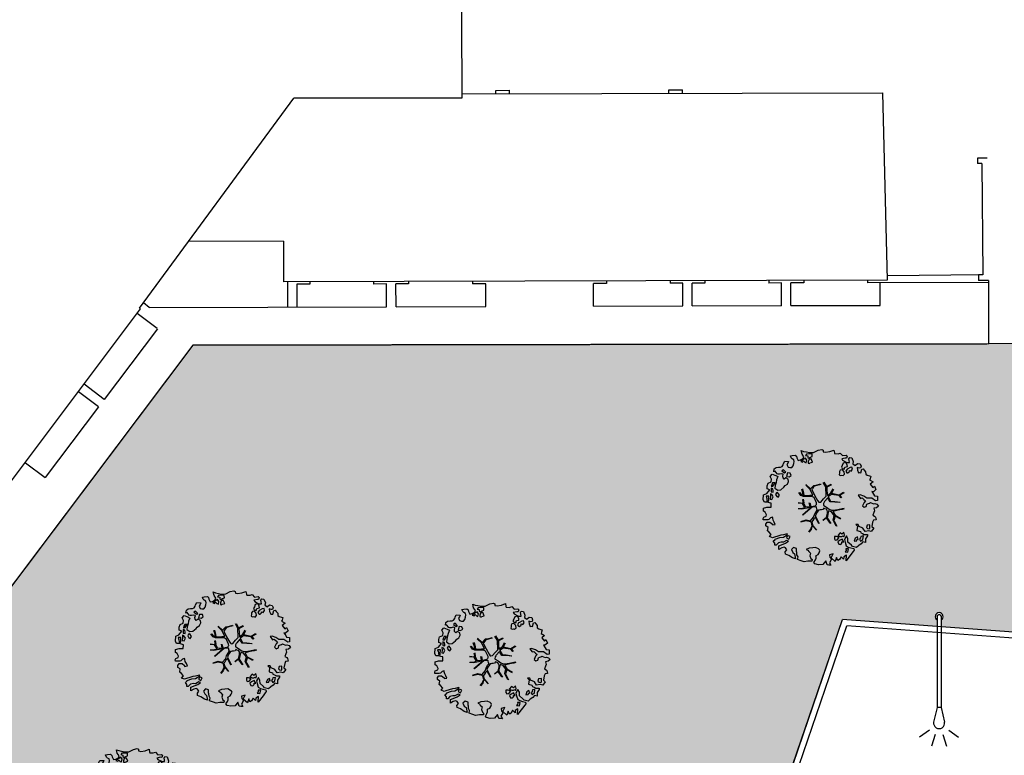
# Model space of a CAD drawing. Units: metres. Extents: x -596 to 1875, y -850 to 2146.
# Drawn here: x 29 to 62, y 173 to 198 of the extents above; entities that cross this region are included whole.
import ezdxf

# ---------------------------------------------------------------- set-up
doc = ezdxf.new("R2010")
doc.units = ezdxf.units.M
doc.header["$LTSCALE"] = 0.02
for name, color, linetype in [('SDF_PLANIVOLUMETRICO', 8, 'Continuous'), ('SDF_VERDE', 86, 'Continuous'), ('SDF_VERDE_ALBERI', 108, 'Continuous')]:
    doc.layers.add(name, color=color, linetype=linetype)

# ---------------------------------------------------------------- blocks, each defined once
blk = doc.blocks.new('Simboli_Lampione1')
at = {"linetype": 'Continuous'}
for p, q in [((-0.1223354814574122, 3.892248595133424), (-0.2459735283628106, 4.272767378250137)), ((0.1254453444853425, 3.892248595133424), (0.2490833913907409, 4.272767378250137)), ((-0.3173792390152812, 3.742672349559143), (-0.6415031710639596, 3.978162170620635)), ((0.3204891020432115, 3.742672349559143), (0.6446130340918899, 3.978162170620635)), ((-0.06303005293011665, 3.00103764468804), (-0.1789924139156938, 3.481092935428023)), ((0.0661422573029995, 3.001037644920871), (0.1820980906486511, 3.481092935195193)), ((-0.06303005199879408, 0.001037644920870662), (-0.06303005293011665, 3.00103764468804)), ((-0.06303005293011665, 3.00103764468804), (0.0661422573029995, 3.00103764468804)), ((0.06614225823432207, 0.001037645153701305), (0.0661422573029995, 3.00103764468804))]:
    blk.add_line(p, q, dxfattribs=at)
for centre, radius, start, end in [((0.00155493151396513, 3.510953111108392), 0.1829999290528799, 350.9412327643894, 189.3909670333083), ((0.001556103117763996, 0.001037645153701305), 0.13, 121.3719880631152, 58.62801193688481), ((0.001556103117763996, 0.001037645153701305), 0.065, 180.0000002065491, 0)]:
    blk.add_arc(centre, radius, start, end, dxfattribs=at)
blk = doc.blocks.new('Simboli_Albero5')
at = {"linetype": 'Continuous'}
for points in [[(-1.161887534135531, 1.27625389808594), (-1.120630989663368, 1.345769388001685), (-0.9908086323935095, 1.34023440354531), (-1.01276125135837, 1.28505709552303), (-1.044281929879617, 1.2347377331904), (-1.011051244212922, 1.157615808745277), (-0.9486489403489031, 1.138034251797819), (-0.8860988258511497, 1.142496759648537), (-0.8401061539539114, 1.197554255339242), (-0.8156846623332967, 1.269550611129205), (-0.8080582320435497, 1.344047849742708), (-0.8173806703275659, 1.396993903839643), (-0.8749370429095507, 1.426177515255176), (-0.9084333456089553, 1.455201322818255), (-0.9320819725680849, 1.52746730750647), (-0.8719169192386289, 1.539152805265928), (-0.7708747541923913, 1.54822362566847), (-0.7277863843105479, 1.514323882587973), (-0.7184499468753529, 1.461379834423752), (-0.6732641345511183, 1.372162975229003), (-0.5986350903872335, 1.388592602955839), (-0.5094262337347573, 1.433784411889519), (-0.4898386801778543, 1.496194718295328), (-0.5494844926602127, 1.580689449215868), (-0.5801044916465798, 1.698666483684775), (-0.4985160686742347, 1.669369056546941), (-0.4048327109521779, 1.652026756066789), (-0.3015592919805385, 1.629822519220454), (-0.1668910034286455, 1.633889589232126), (-0.01502222842145784, 1.707603954709612), (0.1029648145222382, 1.738203957935553), (0.1509351165309454, 1.713904284579371), (0.1530325589733366, 1.65858716846509), (0.2226678612205433, 1.641370676925732), (0.3670720157233518, 1.664633874520547), (0.5019899162243746, 1.716811054632672), (0.5159106797746063, 1.625342945752152), (0.5253729261507942, 1.596446953062525), (0.6383642212454106, 1.593414836173451), (0.7106222033912672, 1.617069459741828), (0.7870950661831557, 1.530099859556316), (0.9025972313870625, 1.543892808233068), (0.9360955400193234, 1.514855001518754), (0.9188870510220113, 1.445213702662244), (0.8780139299815346, 1.4478503817123), (0.7576738360376112, 1.424449381958254), (0.7886732677789041, 1.378602514762008), (0.8845858734935064, 1.329999156184158), (0.9397691781250614, 1.308054539761372), (1.01190135133038, 1.307661107855097), (1.007438843479576, 1.370211222352879), (0.9908834068119177, 1.420792211041743), (1.022412087875182, 1.471105576765154), (1.089684330647287, 1.46110808445809), (1.13948445213282, 1.333407177256845), (1.12226796059349, 1.263771875009525), (1.206093634100398, 1.203207393164746), (1.210949573857306, 1.212789451872425), (1.280984304619778, 1.267713136080431), (1.365069598550235, 1.25523876857568), (1.395945227283846, 1.185329846753632), (1.376363670336104, 1.122927542889812), (1.330644618013594, 1.115962167471821), (1.265873258065312, 1.142754721109611), (1.27980400890101, 1.051316616464192), (1.315405756585278, 0.9669696961775571), (1.346672811292137, 0.96920694671212), (1.387537929790597, 0.9665762642713105), (1.421831104777539, 1.081796807358586), (1.465187097624948, 1.09598118200887), (1.496194531908259, 1.050128318203434), (1.546380082757878, 0.9945655808168112), (1.548351716259731, 0.9152004092279356), (1.596308019117259, 0.8908987299390105), (1.668306380840022, 0.8664632391673592), (1.713893627612379, 0.8493725565687669), (1.691821196316141, 0.7701551956138246), (1.672381453393427, 0.7317889540061628), (1.78984724955717, 0.6662227277032287), (1.695636648446452, 0.5873907961125724), (1.786421700761821, 0.4810992594031518), (1.834771435525454, 0.5289297533196589), (1.887070433901954, 0.4180379066003184), (1.800100833716442, 0.3415650438085152), (1.749639657359239, 0.3490496600735753), (1.809289460517903, 0.2645769308461468), (1.837800023843101, 0.2019010074076277), (1.936345317931227, 0.1941487681770866), (1.935556448185707, 0.04989842091742958), (1.875379401638384, 0.03819691807404979), (1.750828417724733, 0.1254421437670032), (1.582522012448862, 0.1263628190622512), (1.489106277692372, 0.1917892372732126), (1.361918614728893, 0.2381613419257178), (1.301739562248258, 0.2264738382334883), (1.375715554082035, 0.1226811784148936), (1.433529541154257, 0.1416016804905667), (1.490936097169197, 0.08838800342812192), (1.538766591085732, 0.04003826866460258), (1.492787918339673, -0.01501722109341586), (1.439308624244404, -0.1205218939903148), (1.496729179410522, -0.1737335651200169), (1.56661609953926, -0.1428539457101579), (1.58383259107859, -0.07321864346283746), (1.603152521669927, -0.05889245478783778), (1.668185507974613, -0.03760889323677929), (1.70195143957244, -0.01856258222028373), (1.80271998504395, -0.05758388209051191), (1.8484330407573, -0.05062650921445311), (1.918082342155685, -0.06784099482106853), (1.970640960955734, -0.1306427272003816), (1.900606230192807, -0.1855664114083879), (1.818756180864511, -0.2043450994594025), (1.839907936865529, -0.2934341437806438), (1.817963320442686, -0.3486174484121989), (1.781432894921181, -0.4325709367925583), (1.841342318503393, -0.468953551679931), (1.865266570970107, -0.4931414152464981), (1.888779380513824, -0.5894354596488824), (1.802197215625256, -0.5937841517772426), (1.775396659445505, -0.6585495151164196), (1.750567736767607, -0.8026800500445006), (1.810353357341683, -0.8631247195576748), (1.725605002606699, -0.9708526438379863), (1.646373642500748, -0.9487822184743777), (1.526025546014353, -0.9721772216192335), (1.449684488772618, -0.8611515634171383), (1.327370755393986, -0.8051733924311009), (1.296497132593231, -0.7352784697602601), (1.224364959387913, -0.7348850378539851), (1.274552516170388, -0.7904617743917868), (1.259313654742073, -0.9394542456860506), (1.372177134963295, -0.9665204188985399), (1.386361509613835, -1.009876411745893), (1.44154481424539, -1.031821028168679), (1.501456243760003, -1.068217642207287), (1.604857477605037, -1.066387822730178), (1.604589854639926, -1.114471940460959), (1.53916343642868, -1.207887675217393), (1.540879440183744, -1.335320959453156), (1.454415081694151, -1.315615599497676), (1.393992413874003, -1.37540521074834), (1.31673667794621, -1.432677955280525), (1.241840010817214, -1.497191700738142), (1.112169476046802, -1.467640649786006), (1.073929043379849, -1.424152851388612), (0.9614589950651862, -1.324954504970719), (0.9548930481623756, -1.207095276900645), (0.9096932366869623, -1.11788042363861), (0.844133006993161, -1.235338217260477), (0.8652907596033401, -1.324419259039757), (0.9031317637545726, -1.440047233184515), (0.972631248586822, -1.481291784438042), (1.054219671558712, -1.510589211575905), (1.157493090530352, -1.53279344842224), (1.166817534747224, -1.585753501670354), (1.132917791666841, -1.628841871552254), (1.060264371681569, -1.724614669174798), (0.8980046724609565, -1.937733450629651), (0.9086412179467516, -1.750240926244999), (0.8218034233109393, -1.802657731020219), (0.8165420584296044, -1.884387968017222), (0.7328501964052521, -1.799781427307039), (0.6818817724192741, -1.888461034638112), (0.6288039127725824, -1.921839530938797), (0.588458035120766, -1.823028619817933), (0.544448989943703, -1.957435282013648), (0.4080727001787636, -1.834075064398803), (0.4712598619225901, -1.709378275784275), (0.3532748249117503, -1.739992278161367), (0.3624714542552283, -1.816986387732953), (0.4150300730548224, -1.879788120112295), (0.3494638467523146, -1.997253916276094), (0.3995175920522342, -2.0768727116793), (0.3346104146880862, -2.074108217755708), (0.2769382416404369, -2.068992657575222), (0.234369112605691, -1.938912685814728), (0.1375358315958692, -2.058615732513118), (-0.004351456188487646, -2.065045862000147), (-0.1244479347928973, -2.040344754195701), (-0.165045430326245, -1.989629954024082), (-0.1116919451715148, -1.908173336601834), (-0.08976132790030533, -1.85299203790305), (-0.08949370493473907, -1.804907920172241), (-0.09409602087725943, -1.766407867081853), (-0.01933316523081885, -1.725936180489612), (0.01219350989958912, -1.675608815615021), (0.0390000626885012, -1.610835449733884), (0.02717275090435578, -1.574706458660785), (-0.00632355179550359, -1.54568265109765), (-0.1022461659845249, -1.497059296759403), (-0.1960553326471199, -1.503765051753874), (-0.3115294995486693, -1.517553988565197), (-0.4103484132115227, -1.557893869607398), (-0.360019042404474, -1.589434543889041), (-0.3313826701382823, -1.628062411852966), (-0.2715990554966083, -1.688493082214961), (-0.2913004247757272, -1.774935439011472), (-0.2629216670006826, -1.861667420466574), (-0.2221983625267967, -1.888334165163599), (-0.2273199193164146, -1.946014340753209), (-0.2922190941385452, -1.943255843438862), (-0.3619802053262902, -1.950087407374099), (-0.4847013697626608, -1.966243415526264), (-0.5758798539845884, -1.932084052022219), (-0.7007044574725114, -1.892930946602036), (-0.6833601510597873, -1.7992615880313), (-0.7191037127686286, -1.738950730000823), (-0.7210753462704815, -1.659585558411948), (-0.7328946555126095, -1.623462563948067), (-0.7323674121234944, -1.52728833187723), (-0.8307728981199034, -1.495486031239352), (-0.9033065057733438, -1.567218775929291), (-0.8581066942979305, -1.656433629191326), (-0.8006861391318125, -1.709645300321029), (-0.7748142607892987, -1.813180345648846), (-0.7654698208120863, -1.866130390422256), (-0.8638813034172017, -1.834336092326367), (-0.9860752244644573, -1.754317868407668), (-1.09643383118555, -1.710434632171314), (-1.103273397662633, -1.640667524373981), (-1.052418789399326, -1.576019967433638), (-1.097750406424893, -1.510861172188186), (-1.138489715982359, -1.484182434272725), (-1.220337759378253, -1.50297512147489), (-1.314406546464397, -1.557770990809388), (-1.313753494134744, -1.437548703263985), (-1.171600589317677, -1.383020456894968), (-1.092109608788178, -1.357000767918521), (-0.9955339422690486, -1.285401834711365), (-1.057944248675085, -1.26581428115469), (-1.166471029986042, -1.325346277914548), (-1.233749269367308, -1.315356788149472), (-1.330043313769693, -1.338869597693133), (-1.400203853473158, -1.417841337375734), (-1.448293967813242, -1.417581716952213), (-1.445537476431582, -1.352668542979103), (-1.498082096080452, -1.289864804667047), (-1.437651425718286, -1.230081190025601), (-1.432795485961378, -1.220499131317979), (-1.283409582761124, -1.163605819540862), (-1.165544358081661, -1.157031870096375), (-1.025620701257139, -1.071242565629689), (-1.035076951024166, -1.042338570398101), (-1.160288989809033, -1.075309635641389), (-1.251743099538544, -1.089228393258935), (-1.35291107352532, -1.1223472691361), (-1.461300052677416, -1.157815205337442), (-1.526339035591263, -1.179106769430462), (-1.619882585221603, -1.137714407542944), (-1.564178033810094, -1.063492794436911), (-1.640638903383206, -0.9765071891674779), (-1.683735275807067, -0.9426014494777917), (-1.663900095045392, -0.8321170338158765), (-1.742991647059625, -0.785996547044931), (-1.740233149745109, -0.7210973722230278), (-1.696617536474605, -0.6588228832327161), (-1.607664309568463, -0.6616991869458957), (-1.523850629280332, -0.7222796738745387), (-1.521607382136608, -0.753538726039551), (-1.430169277491132, -0.7396079752035121), (-1.463399963157826, -0.6624860507584174), (-1.501512580951385, -0.5949641960376084), (-1.515571146660932, -0.5275601477156329), (-1.52502940236036, -0.4986421533328951), (-1.590068385274208, -0.5199337174258858), (-1.645643115879466, -0.5701352733597105), (-1.681766110343233, -0.5819545826018953), (-1.826024460144708, -0.5811597162473845), (-1.830626776087229, -0.5426596631569964), (-1.813550092640071, -0.4970744223170414), (-1.729203172353209, -0.4614726746329723), (-1.719345488138515, -0.4182504932683457), (-1.764539303004767, -0.3290276374643497), (-1.822093669653441, -0.2998580252000522), (-1.816704489898257, -0.1940937318796045), (-1.70595245127106, -0.1658447949105835), (-1.568913100701593, -0.1690027207404228), (-1.563390109463853, -0.03919636855459885), (-1.625800415869435, -0.01960881499795164), (-1.695441714726257, -0.002400326000554287), (-1.79161594679681, -0.001873082611552945), (-1.824854635005522, 0.07525483844278824), (-1.814341892527864, 0.2386853082016387), (-1.708319984717036, 0.2814002419376607), (-1.611484697774358, 0.4010892894848439), (-1.695438186154661, 0.4376197150061785), (-1.69726800563194, 0.5410209488512407), (-1.67033963457834, 0.6298203685138333), (-1.564309724225495, 0.6725293056406372), (-1.551835356720403, 0.7566145995710087), (-1.59702917158711, 0.8458374553750048), (-1.534099624333976, 0.9224301304983555), (-1.416508019229695, 0.8809119596700725), (-1.346998525923027, 0.8396474126560918), (-1.39325282417667, 0.7365138017765105), (-1.405735194223325, 0.652434504455357), (-1.435158430302181, 0.546798026008446), (-1.447646796957997, 0.4627107261453602), (-1.351865996793549, 0.3900513095509552), (-1.253200890373591, 0.4063391232530762), (-1.144538291647223, 0.4898991797271606), (-1.105772621524011, 0.5425996125517827), (-1.033378821962287, 0.5902822958343563), (-0.9896373997507908, 0.6766048402992908), (-1.00119708856937, 0.7608179491031706), (-1.077923575175191, 0.7997054374906156), (-1.135871373730424, 0.7567428765495379), (-1.174105809788216, 0.8002386774888635), (-1.183422251463071, 0.8531927341277878), (-1.16621975907492, 0.9228260304423657), (-1.219037998298518, 0.9375376484816798), (-1.293661045852787, 0.9211160232968041), (-1.334518161809228, 0.923740709128424), (-1.370521343941618, 0.9359614528188445), (-1.437400154807165, 1.018091118331341), (-1.480754141721718, 1.00389274452985), (-1.463411841241395, 1.097576102251764), (-1.405470039295778, 1.14053066065091), (-1.321256930491927, 1.152090349469603), (-1.256343756518618, 1.149333858087999), (-1.208125827305139, 1.173108293987895), (-1.171737215808662, 1.233025720112096)], [(-0.3894495674617247, 1.385043251152467), (-0.4347891870293097, 1.450208043007137), (-0.5071809806581768, 1.402511360573385), (-0.5916677090367557, 1.342859551481922), (-0.5364924069472181, 1.320920931668354), (-0.5002296043912793, 1.356790302317961), (-0.4547641758827012, 1.315673565937885), (-0.4091629299591659, 1.298584889272036)], [(-0.2109060452153244, 1.49947492449445), (-0.215248740734296, 1.586065091924866), (-0.3282320332868949, 1.589091212204721), (-0.3980071436262733, 1.582257642336742), (-0.4318988841646387, 1.539163275845624), (-0.3622555793754145, 1.521940787697019), (-0.362529198950142, 1.473848667424278), (-0.3218079004091123, 1.44719592187846), (-0.2687200322875469, 1.480554422418777)], [(-0.1998735997854055, 1.319087583619762), (-0.2498015361443322, 1.422754434497591), (-0.3171975819245745, 1.408689872178854), (-0.3416410752379306, 1.336697507065423), (-0.3419066922710954, 1.288599390183435), (-0.3035344540539882, 1.269167649802654), (-0.2865835795473686, 1.290704835168015)], [(0.8583815965043868, 1.155967334741945), (0.9439197666088148, 1.171051594468963), (0.9381381940670508, 1.23008514060038), (0.8976745100167136, 1.304841999637375), (0.8085854656956144, 1.283690243636329), (0.7769169765401784, 1.209326816505609), (0.7477553668177279, 1.151766453247546), (0.7715438018690293, 1.103550529966753), (0.8411711015742185, 1.086340035036613)], [(-1.084096090171442, 0.9896968387661218), (-1.158199896879069, 1.069455442261273), (-1.21127775652576, 1.036076945960559), (-1.122723958135339, 0.9610604665000437)], [(0.8510920388316663, 0.9190109252825494), (0.8418874069461708, 0.9960110314633539), (0.7797387268965394, 1.063674700208878), (0.7123426811167519, 1.049610137890113), (0.6856759364195568, 1.008886833416341), (0.6830452539788894, 0.9680217149178247), (0.6754248202983035, 0.8935324788463106), (0.7210180636802761, 0.8764497987896789), (0.7643740565276858, 0.8906341734399916), (0.8027343015260158, 0.8711864279752888)], [(1.072869735661243, 1.02360091949339), (1.116485348931747, 1.085875408483702), (1.095201787381029, 1.15090839478836), (1.035030737442412, 1.13921489448694), (0.9602658758635698, 1.098757207045878), (0.9337269460397692, 1.08206795889555), (0.8973383345432921, 1.022150532771377), (0.9307108342350148, 0.9690646705824122), (0.9643409484169752, 0.9640829218846818), (1.015055748588566, 1.004680417417688), (1.017694433571251, 1.045539539306958)], [(-0.9352514295114815, 0.9504139125396591), (-1.026551731997642, 0.9605472222622211), (-1.06084889766089, 0.8453046774817494), (-0.9767475986463978, 0.8328183167585621), (-0.9043558050175307, 0.8805149991923145)], [(-1.498613215011119, 0.3740171196631081), (-1.512685779871845, 0.4414191620523411), (-1.565506025028299, 0.4561447792428623), (-1.566151074815934, 0.3359164950882132), (-1.498880837976685, 0.3259330019323556)], [(-1.507430411599671, 0.5231413965073557), (-1.439499119888296, 0.6333741942876827), (-1.518864291477257, 0.6314025607858866), (-1.548021910523403, 0.5738641992209637), (-1.562733528562603, 0.5210459599975366)], [(-1.64696416508923, 0.06946422423936838), (-1.641435177241874, 0.199278578967153), (-1.735252346446487, 0.1925788205819003), (-1.711603719487357, 0.120312835893742), (-1.704772155552291, 0.05055172470565594), (-1.656799847611182, 0.02623805219826636)], [(-1.541052061134906, 0.08811910928233146), (-1.497302636380937, 0.1744356571380195), (-1.547364384222874, 0.2540604491504723), (-1.592957627604846, 0.2711431292070756), (-1.588622934627892, 0.1845589583858782), (-1.60109730213253, 0.1004736644555067)], [(-1.388388419773037, 0.3060918245613777), (-1.419923097445007, 0.2557704562960339), (-1.381816476261065, 0.1882405990332359), (-1.333860173403991, 0.1639389197443393), (-1.292607619608134, 0.2334324079669443), (-1.352259428699654, 0.3179191363455516)], [(1.68053300600468, -0.8576037342525069), (1.685914183217847, -0.7518334443228696), (1.59211901570643, -0.7585371933845977), (1.570046584410193, -0.8377545543395968), (1.605901955908394, -0.8740193628281361), (1.665947196906473, -0.8863739180013113)], [(-0.9855504491133615, -1.218131597872116), (-0.9418090269014101, -1.131809053407153), (-0.996986334923804, -1.109856434442406), (-1.057289190412575, -1.145605992760437), (-1.050323814994499, -1.191325045083147)], [(0.6060514913774568, -1.241251111833208), (0.6713580972568707, -1.171875430009408), (0.5873986122674069, -1.135353007030062), (0.5152664390620885, -1.134959575123787), (0.5148810096975467, -1.20709774493838), (0.5386614422068305, -1.255307671609984)], [(0.8302082527661696, -1.143892110073125), (0.8497818071718939, -1.081483809600059), (0.8286260604941162, -0.9924167669719282), (0.7609603858159062, -1.054551447870296), (0.7010569588428552, -1.018160830440934), (0.6236614148233457, -1.099483636380455), (0.7076208998128095, -1.136006059359829), (0.7629460184689378, -1.133914613526429), (0.8039289433663726, -1.112491243883426)], [(0.7643744034980955, -1.309442023967705), (0.822068578238941, -1.314561574824666), (0.7672727089043292, -1.220492787738408), (0.685282851483862, -1.263321537196759), (0.629708120878604, -1.313523093130584), (0.6605877402885199, -1.383410013259436), (0.7278439779765904, -1.393395512348093), (0.7641287822257254, -1.357530132374961)], [(1.298597043073642, -1.230607624339314), (1.272585356638956, -1.151122640418833), (1.205047496834595, -1.189223264993757), (1.166034199506157, -1.289997807074485), (1.250247308310009, -1.278438118255792), (1.264966928891226, -1.225625875641583)], [(1.4524454541247, -1.23626442705995), (1.469927562697194, -1.11853100793067), (1.385708457283727, -1.130098699291295), (1.378207835934973, -1.180547882430176), (1.34432409793817, -1.223648245530512), (1.380067659647011, -1.283959103560989)], [(0.9843187522787957, -1.541470836918506), (0.8953855211334485, -1.538584524730652), (0.9046999568754472, -1.591524582218369), (0.8659542825130302, -1.644215006568317), (0.9548955162003949, -1.647107315365417)]]:
    blk.add_lwpolyline(points, close=True, dxfattribs=at)
for points in [[(0.1732846917539064, 0.6591254936684834), (0.2593791592830712, 0.5117379654956551), (0.4087993189436929, 0.5916232938544965)], [(-0.6376388224152834, 0.3180078103579262), (-0.5718310948727776, 0.2431536915957224), (-0.5160933122679126, 0.2200813100479877), (-0.5197672764038543, 0.3049457607180557), (-0.5604759875200216, 0.4293205203730395)], [(-0.5345881172174813, 0.4343514915709363), (-0.5032001144318201, 0.3069267817178911), (-0.4891821266455736, 0.2220087146271794), (-0.3784974212449015, 0.2203676203778002), (-0.2905214014140256, 0.2250589032239532), (-0.2346027737867189, 0.2330286011020348), (-0.1932326757946612, 0.2328061328773288), (-0.2832871793902996, 0.4133139858424784), (-0.4294291624178186, 0.5548260665876228)], [(-0.4189699033840952, 0.5754545008584557), (-0.2697183571290225, 0.434973737974758), (-0.1635480802283382, 0.5523287412887896), (-0.08592408658978457, 0.5570796371648328), (0.06434654590975697, 0.6028133228699062)], [(0.0776809067283466, 0.5830869719259795), (-0.06427233699969293, 0.5435168115124043), (-0.1347174925690524, 0.5273509568550594), (-0.1554671588323799, 0.5171201626552602), (-0.209678844172231, 0.4408551820116315), (-0.2305357432774144, 0.4099363405111092), (-0.1384445963280996, 0.2231913500734208), (-0.04008070650206719, 0.04885301900895911), (0, 0), (0.01962511471174366, -0.007345683940286563), (0.07141485446800289, 0.002718264388221314), (0.1588620999841623, 0.1036253317903402), (0.2472790443985105, 0.1910848089233355), (0.2324123513071754, 0.4994805364173089), (0.1514500912085168, 0.6416602390462742)], [(0.421070747172962, 0.564658491811656), (0.2675136970997301, 0.4868734105124872), (0.2710268119735701, 0.3709768888913629), (0.2857264207946173, 0.2208811048049597), (0.4020658729323259, 0.3071484148144918), (0.47210948278871, 0.4402281098032574)], [(0.4843869076275951, 0.4132713103024059), (0.4195967371938423, 0.2956738430032715), (0.6737807793474531, 0.2342755554508358), (0.8181083488475451, 0.3297107270711592)], [(-0.6746935261771796, -0.0106999221783326), (-0.5268668409544262, -0.03116327811193287), (-0.5143133314704755, -0.006405955970109289), (-0.5282777028360215, 0.08885613477099241)], [(-0.2929815320053422, -0.02004416133763698), (-0.2636421657916799, -0.1412477388020648), (-0.1880448070319289, -0.1302797012138797), (-0.1197079010639754, -0.1182447403601827), (-0.09166616728089139, -0.09873285509902985), (-0.07707202376741407, -0.08019066873666247), (-0.06769769901575273, -0.06679669488823947), (-0.07151609070024278, -0.02339830914706909), (-0.1543301372648784, 0.1560326120779223), (-0.2234758928693736, 0.1884773124444905), (-0.3766236330866377, 0.1831124111052986), (-0.504898815778688, 0.1858760509735475), (-0.5843766018151655, 0.2183903728446808), (-0.6531886656771348, 0.3129152201973966)], [(-0.5096222870229212, 0.09495804109982942), (-0.4957651484987764, -0.02099209694202386), (-0.5041361536914337, -0.03749964588385524), (-0.4365142510200712, -0.1599610001109113), (-0.2864184669338101, -0.1452613912896936), (-0.3095447033006167, -0.02200318064433304)], [(0.6941273707625442, -0.0172458446680821), (0.5328310935774425, 0.002251803043151313), (0.3745987657416663, 0.01243074835628022), (0.3243408814605573, 0.0923774572790137), (0.2999828286197044, 0.1390080367739301), (0.1956763846724243, 0.02273092566193213), (0.1810286247382464, -0.006155284350825241), (0.1580714785736745, -0.04121101626424206), (0.1536088989601012, -0.1011969127999635), (0.1649166248998881, -0.1147061220316914), (0.2546371983548852, -0.1679541050823161), (0.3453154774897484, -0.2346656834859573), (0.4196530535541569, -0.2619661832040094), (0.4806582747332868, -0.2695543311293704), (0.6276961060793838, -0.2455280173680308), (0.774807549606976, -0.2111476714816263), (0.8338237472439687, -0.2021626608260476)], [(0.7425848406674049, 0.1397567047073665), (0.6726362320355292, 0.2166890688361036), (0.4958557212280539, 0.2414541551211187), (0.4141704552907868, 0.2491435392786343), (0.3851093968646637, 0.2327572223293259), (0.3383526342390724, 0.1967914045470138), (0.3144517815453582, 0.1752012739192992), (0.3912731605551016, 0.03509981665686723), (0.5257098626057086, 0.02403278716801083), (0.7066272638257942, -0.002832546176676942)], [(0.839700485407775, 0.3057958752264085), (0.693391894908018, 0.2269278655778635), (0.7560264343273957, 0.1407184010642197)], [(-0.6654261958683492, -0.2073340125313052), (-0.5578390604769083, -0.2099904195582099), (-0.4542199636944133, -0.1795205051835183), (-0.5321182744442012, -0.04665950495271431), (-0.6820392101176367, -0.03032503689007626)], [(-0.5382733203964563, -0.4170281465914627), (-0.2680511289845526, -0.1908896116873962), (-0.2752239704441308, -0.1794666503641338), (-0.5548407207670607, -0.2296691506906541), (-0.681021653008429, -0.222776622951443)], [(-0.5850238480143162, -0.6423259787324866), (-0.4108999826325999, -0.5853381835081564), (-0.272453618770669, -0.6192035158321119), (-0.1683179792903502, -0.4956253741966918), (-0.1378403007724955, -0.4099104506876472), (-0.08973852430335683, -0.3149840576218139), (-0.05220123377603159, -0.2613881452787439), (-0.04688818132353845, -0.2355538913968189), (-0.06548197817392065, -0.231317770684484), (-0.06927717430244229, -0.1671433732479102), (-0.08267915069291121, -0.157763051887116), (-0.2162077728075928, -0.1704816397084983), (-0.5248773406151486, -0.4264164704941891)], [(0.1354071161458705, -0.5925346704599974), (0.2580293196347156, -0.493880696837607), (0.288667847414672, -0.3771337023774777), (0.2900268604093981, -0.3181711211612424), (0.2830148682119216, -0.2757160888868384), (0.2511779383003159, -0.2310535767114459), (0.198492111825999, -0.2173159026457938), (0.1882077012055561, -0.206910260032771), (0.1696139043556286, -0.2026741393204645), (0.1403575851263668, -0.239682540869012), (0.09371204601848149, -0.2549383096574616), (0.04611281309553306, -0.2567584813952521), (0.0150191231819008, -0.2669356591743508), (-0.009805814531773649, -0.2647281792733338), (-0.02755114447563756, -0.2946297020636166), (-0.08385507433376915, -0.3750375697293862), (-0.1007043175600302, -0.4287407149138289), (-0.1122405083337981, -0.4566096062163183), (0.01157433907610539, -0.708713158672083)], [(0.5791894872277226, -0.7915326225020749), (0.4757986168801835, -0.5912844194418767), (0.5128271288531323, -0.4414627140681091), (0.4203902969425144, -0.3168138757004613), (0.3563351255661473, -0.2999050194442248), (0.3263719838132602, -0.2924977165413338), (0.2851013545191563, -0.4609212213073306), (0.2786041374847628, -0.514683979521692), (0.4017333519946078, -0.7015818166794361)], [(0.8419662876021903, -0.2270332124184051), (0.7705058192555043, -0.2401014970662345), (0.6307004423988474, -0.2651987459585428), (0.4690684675383636, -0.3077672460822214), (0.5387170050885288, -0.4364457420214194), (0.7316017515904605, -0.5419940109169943)], [(-0.3302771724866034, -0.978946052565874), (-0.2615389592042447, -0.8944849151429821), (-0.2394382824882086, -0.8252855431177295), (-0.2154102011927534, -0.7829973567146453), (-0.2427109393097453, -0.6679949158784666), (-0.2716031459317492, -0.6533551584858515), (-0.4152017129840715, -0.6142920090927646), (-0.589265965335926, -0.6609277781247442)], [(0.005365199906009366, -0.7107457901598764), (-0.1021705633961574, -0.5083913434307874), (-0.1207703568557008, -0.5041632252604131), (-0.1582480343527095, -0.5474071114111894), (-0.1958469438422981, -0.6113410507953745), (-0.2250112232445645, -0.6484434133477919), (-0.2211247993586767, -0.6919177702651496), (-0.1895083317390345, -0.7779643795840059), (-0.07339110942712068, -0.9224071844674029)], [(0.3748817794021306, -0.6931571950662487), (0.2579080876421358, -0.5145707500710728), (0.1415090224745654, -0.6111900862729271)], [(0.7273716274871731, -0.5605798052253306), (0.5447712916056844, -0.4654371789428069), (0.496427051151386, -0.6017436784755432), (0.6009028557805323, -0.7947574211133315)], [(-0.07650267858798543, -0.9234245031776709), (-0.1916621952195783, -0.7924452936472903), (-0.2238804366847944, -0.8201989495664179), (-0.2481369828142306, -0.9038652365037763), (-0.3241136471951904, -0.9872634413376886)]]:
    blk.add_lwpolyline(points, dxfattribs=at)

msp = doc.modelspace()

# ---------------------------------------------------------------- hatches: boundary and pattern name
at = {"layer": 'SDF_VERDE'}
h = msp.add_hatch(dxfattribs=at)
h.set_pattern_fill('AR-SAND', color=256, scale=0.02, angle=0.04647759005928843, style=0)
h.set_pattern_definition([(37.5464775900593, (0, 0), (-0.03279462659096345, 0.9788001941248069), [0, -0.7721600000000001, 0, -0.8636, 0, -0.8255]), (7.546477590059289, (0, 0), (0.8978833122365533, 1.434379024232827), [0, -0.41656, 0, -0.6959599999999999, 0, -0.2667]), (327.5464775900593, (-0.6248397944200569, -0.0005068620138253175), (1.581981888340009, 0.004157653686662941), [0, -0.254, 0, -0.9144, 0, -1.1938]), (317.5464775900593, (-0.6248397944200569, -0.0005068620138253175), (1.52675072781887, 0.4470972737834032), [0, -0.127, 0, -0.59944, 0, -0.6858])])
edge = h.paths.add_edge_path()
edge.add_line((56.56583760249487, 177.7298704059615), (59.68209152332656, 177.4990736865373))
edge.add_line((59.68209152332656, 177.4990736865375), (59.68222051529983, 177.7157792329517))
edge.add_arc((59.74687381475314, 177.8285619925819), 0.1299999999999735, -60.244495749650525, 240.1762861916358, ccw=False)
edge.add_line((59.81139280264915, 177.7157023443419), (59.81125816215035, 177.4895073170258))
edge.add_line((59.8112581621499, 177.4895073170258), (65.46344037659765, 177.0708940891495))
edge.add_line((65.46344037659856, 177.0708940891495), (69.32953142290353, 177.0865030676596))
edge.add_line((69.32953142290262, 177.0865030676596), (69.32052675220393, 186.8301571374047))
edge.add_line((69.32052675220439, 186.8301571374047), (61.38791952804604, 186.8237223083358))
edge.add_line((61.38791952804604, 186.8237223083358), (35.16429846814026, 186.7803589873918))
edge.add_line((35.1642984681398, 186.780358987392), (20.96206476387079, 167.9042706436678))
edge.add_line((20.96206476387033, 167.9042706436676), (20.80846779295143, 167.7004035836101))
edge.add_line((20.80846779295143, 167.7004035836101), (20.80885922223933, 167.7001114743357))
edge.add_line((20.80885922223933, 167.7001114743357), (18.88815760687748, 165.1406162879516))
edge.add_line((18.88815760687748, 165.1406162879521), (18.88285819614202, 165.1445695390792))
edge.add_line((18.88285819614157, 165.1445695390789), (15.29473770708955, 160.3821085949278))
edge.add_line((15.2947377070891, 160.3821085949282), (37.7998825267, 143.4263430394096))
edge.add_line((37.79988252670046, 143.4263430394094), (34.79637877147661, 139.4398355145042))
edge.add_arc((35.83437908873111, 141.1500145788473), 2.000539199999972, 238.7441680673485, 323.0049975900528)
edge.add_line((37.43218574122875, 139.9461993970313), (48.78647585084855, 155.0165860689947))
edge.add_line((48.786475850849, 155.0165860689945), (56.56583760249532, 177.7298704059617))

# ---------------------------------------------------------------- linework, layer by layer
at = {"layer": 'SDF_PLANIVOLUMETRICO'}
for p, q in [((44.01532373059808, 195.0625543973761), (57.87588933789721, 195.0984465301035)), ((45.14522100276827, 195.1755103074161), (45.59534107832405, 195.176675899784)), ((45.14562525365454, 195.0654813293231), (45.14522100276827, 195.1755103074161)), ((45.59574532920851, 195.0666469216912), (45.59534107832405, 195.176675899784)), ((50.83673620904119, 195.1902485673818), (51.28685628459698, 195.191414159751)), ((50.83714045992701, 195.0802195892902), (50.83673620904119, 195.1902485673818)), ((51.28726053548053, 195.0813851816579), (51.28685628459698, 195.191414159751)), ((57.87588933789721, 195.0984465301035), (58.03739482977926, 188.9188081986499)), ((33.4037769322822, 187.9949400479609), (38.48558178270378, 194.914348720908)), ((40.80406514312745, 194.9162294448245), (38.48558178270378, 194.914348720908)), ((61.32964047878158, 192.943328800905), (61.00954739022927, 192.9425204652073)), ((61.00954739022927, 192.9425204652073), (61.01126201651368, 192.7624756930745)), ((61.15130274275452, 192.7628293399428), (61.01126201651368, 192.7624756930745)), ((61.15130274275452, 192.7628293399428), (61.1862620675638, 189.0919164859101)), ((38.14257855484084, 190.1986700377524), (35.01415490805402, 190.1876380480353)), ((38.14257855484084, 190.1986700377524), (38.14593746047876, 188.8685760142184)), ((58.03739482977926, 188.9188081986499), (38.14593746047876, 188.8685760142184)), ((38.27597209385112, 188.8689043925556), (38.27807902628319, 188.0345796041761)), ((39.01616923765687, 188.8707736230876), (39.01638366525685, 188.7858623745892)), ((41.10670107899023, 188.8859355524564), (41.10694046330445, 188.7911416878492)), ((42.26724949954087, 188.7940718330065), (41.85213893916352, 188.7930235483168)), ((41.85402995393224, 188.0442000588305), (41.85213893916352, 188.7930235483168)), ((42.26703507194088, 188.8789830815053), (42.26724949954087, 188.7940718330065)), ((44.36756957737907, 188.8941702707466), (44.36780896169512, 188.7993764061389)), ((44.80792618233681, 188.8004878405095), (44.36780896169512, 188.7993764061389)), ((44.8098158421044, 188.052200917316), (44.80792618233681, 188.8004878405095)), ((48.78898649631992, 188.8105412695877), (48.35887193978306, 188.8094550950889)), ((48.36076005285076, 188.0617806511079), (48.35887193978306, 188.8094550950889)), ((48.78874711200342, 188.9053351341959), (48.78898649631992, 188.8105412695877)), ((50.88933153087191, 188.9007570912181), (50.8895459584719, 188.8158458427183)), ((51.29965518679728, 188.8168814974738), (50.8895459584719, 188.8158458427183)), ((51.30154329986362, 188.0692070534915), (51.29965518679728, 188.8168814974738)), ((52.02984966649728, 188.8187254681338), (51.60973777406662, 188.8176645535073)), ((51.61162588713432, 188.0699901095252), (51.60973777406662, 188.8176645535073)), ((52.02963523889457, 188.9036367166314), (52.02984966649728, 188.8187254681338)), ((54.13019470104928, 188.9089412897633), (54.13040912864926, 188.8240300412651)), ((54.55052102108129, 188.8250909558917), (54.13040912864926, 188.8240300412651)), ((54.55240913414491, 188.0774165119101), (54.55052102108129, 188.8250909558917)), ((55.29071816488522, 188.8269601864235), (54.86060360835017, 188.8258740119252)), ((54.86249172141652, 188.078199567944), (54.86060360835017, 188.8258740119252)), ((55.29050373728523, 188.9118714349227), (55.29071816488522, 188.8269601864235)), ((57.38106053533284, 188.9171507481824), (57.38127496293237, 188.832239499684)), ((61.36820587526427, 188.8423077538682), (57.38127496293237, 188.832239499684)), ((57.80278859846749, 188.0872533464071), (57.80090459811163, 188.8332991964589)), ((61.1862620675638, 189.0919164859101), (58.03372089501727, 189.059382911136)), ((61.1862620675638, 189.0919164859101), (61.04622134132296, 189.0915628390421)), ((61.04622134132296, 189.0915628390421), (61.04793596760783, 188.91151806691)), ((61.36802905615878, 188.9123264026066), (61.04793596760783, 188.91151806691)), ((61.36802905615878, 188.9123264026066), (61.37366372142242, 186.8237107442087)), ((39.01638366525685, 188.7858623745892), (38.58626910872226, 188.7847762000906)), ((38.58626910872226, 188.7847762000906), (38.58816147848847, 188.0354161443088)), ((41.54205635189464, 188.7922404922831), (41.10694046330445, 188.7911416878492)), ((41.54394743419198, 188.0433902607463), (41.54205635189464, 188.7922404922831)), ((33.72470259867123, 188.0222955097393), (33.53076458197347, 188.1678470112324)), ((21.53221721431146, 172.1068763275262), (33.43547087076195, 187.970927894441)), ((33.98811482755627, 187.32337976387), (33.32419926295461, 187.8226307502193)), ((33.4037769322822, 187.9949400479609), (33.43547087076195, 187.970927894441)), ((33.72470259867123, 188.0222955097393), (41.54394743419198, 188.0433902607463)), ((41.85402988639817, 188.0442268008801), (44.8098158421044, 188.052200917316)), ((48.36076005285076, 188.0617806511079), (51.30154201893174, 188.0697142897961)), ((51.61162447113793, 188.07055082993), (54.55240643721845, 188.0784844686184)), ((54.86248888942509, 188.0793210087525), (57.80278859846749, 188.0872533464071)), ((33.99127949370313, 187.317600896034), (32.23987605117645, 184.9898229707396)), ((35.16429846814026, 186.780358987392), (20.96206476387215, 167.904270643669)), ((35.16429846814026, 186.780358987392), (61.31476359083626, 186.8236629651794)), ((32.05344665917437, 184.7420409847127), (31.38813457652668, 185.2423421241974)), ((32.23987605117645, 184.9898229707396), (31.57423700343179, 185.4903699813181)), ((32.05344665917437, 184.7420409847127), (30.29877666111861, 182.4099215035731)), ((29.65134633307298, 182.8970434463527), (30.29877666111861, 182.4099215035731)), ((48.786475850849, 155.0165860689945), (56.56583760249487, 177.7298704059615)), ((48.96541842410988, 154.9216378769245), (56.70507993927231, 177.5190100364953)), ((65.46344037659765, 177.0708940891493), (56.56583760249487, 177.7298704059615)), ((65.45915282570104, 176.8706638634553), (56.70507993927231, 177.5190100364953))]:
    msp.add_line(p, q, dxfattribs=at)
msp.add_lwpolyline([(43.93883035154613, 215.8825170567591), (44.01583823172132, 194.9225175161669), (40.80406514312745, 194.9162294448245)], dxfattribs=at)
at = {"layer": 'SDF_PLANIVOLUMETRICO', "ltscale": 0.1}
msp.add_lwpolyline([(79.58722130129445, 180.6912461624909), (79.58722130129445, 186.8384853481252), (61.38791952804604, 186.8237223083358), (35.16429846814026, 186.780358987392), (20.96206476387124, 167.9042706436676), (20.80846779295143, 167.7004035836101), (20.80885922223933, 167.7001114743357), (18.88815760687748, 165.1406162879521), (18.88285819614157, 165.1445695390789)], dxfattribs=at)
for points in [[(59.68187381558255, 177.8285723723216, -1.00021780037283), (59.81187380323809, 177.8285233021534)], [(15.29473770708955, 160.382108594928), (37.79988252670046, 143.4263430394094), (34.79637877147661, 139.4398355145042, 0.385170388214581), (37.43218574122875, 139.9461993970313), (48.786475850849, 155.0165860689945), (56.56583760249532, 177.7298704059617)]]:
    msp.add_lwpolyline(points, format="xyb", dxfattribs=at)

# ---------------------------------------------------------------- block references
at = {"layer": 'SDF_PLANIVOLUMETRICO', "rotation": 179.9658952031419}
msp.add_blockref('Simboli_Lampione1', (59.74843053524455, 177.8295987112954), dxfattribs=at)
at = {"layer": 'SDF_VERDE_ALBERI', "rotation": 0.04647759005927614}
for p in [(55.77891731438194, 181.6026754766708), (36.40926376014795, 176.9429031641357), (44.95972697310799, 176.5379950826959), (33.22005999983958, 171.7407859931889)]:
    msp.add_blockref('Simboli_Albero5', p, dxfattribs=at)

doc.saveas('drawing.dxf')
